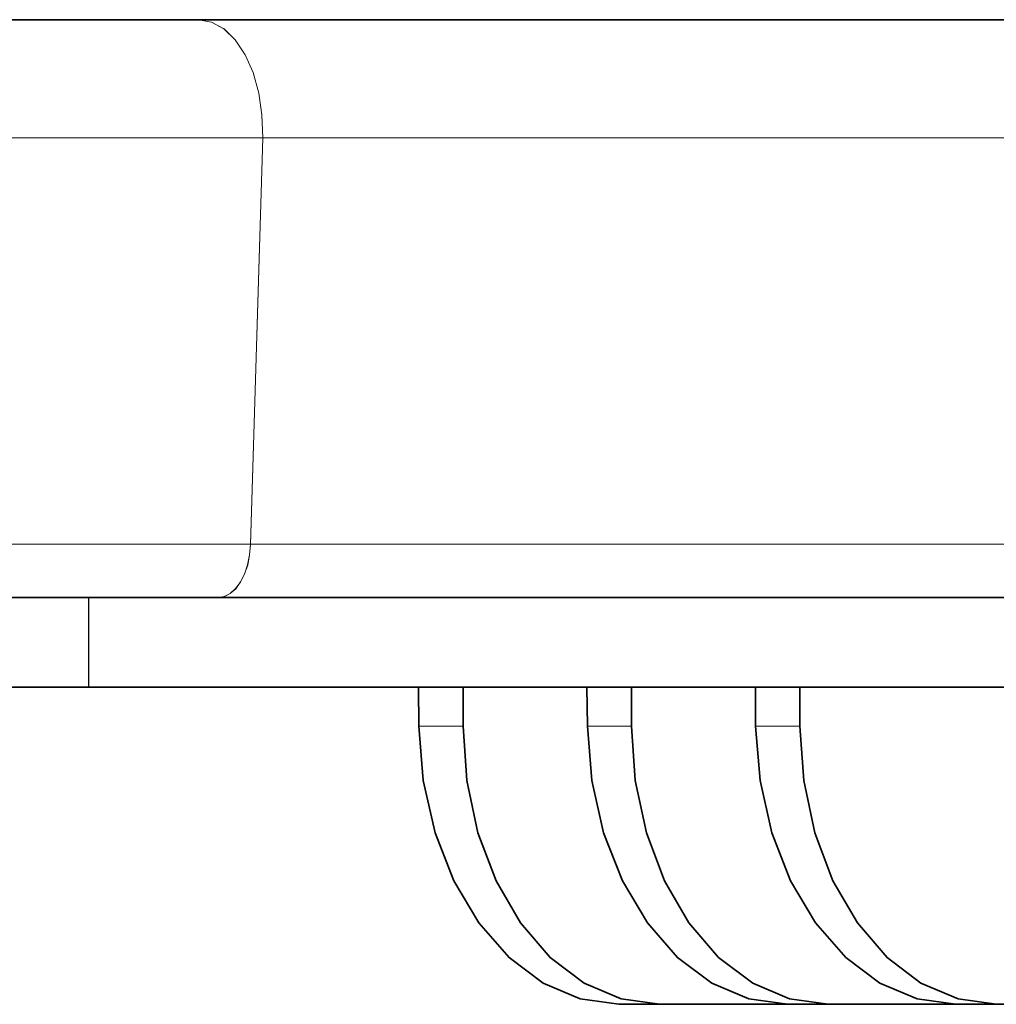
# Model space of a CAD drawing. Extents: x 28 to 569, y -591 to -167.
# Drawn here: x 393 to 396, y -490 to -487 of the extents above; entities that cross this region are included whole.
import ezdxf

# ---------------------------------------------------------------- set-up
doc = ezdxf.new("R2010")
doc.units = 0
doc.header["$MEASUREMENT"] = 0
for name, pattern in [('AI-Linetype-1468', [36, 18, -3.6, 3.6, -3.6, 3.6, -3.6]), ('AI-Linetype-1469', [36, 18, -3.6, 3.6, -3.6, 3.6, -3.6]), ('AI-Linetype-1480', [36, 18, -3.6, 3.6, -3.6, 3.6, -3.6]), ('AI-Linetype-1481', [36, 18, -3.6, 3.6, -3.6, 3.6, -3.6]), ('AI-Linetype-1482', [36, 18, -3.6, 3.6, -3.6, 3.6, -3.6]), ('AI-Linetype-1483', [36, 18, -3.6, 3.6, -3.6, 3.6, -3.6]), ('AI-Linetype-1484', [36, 18, -3.6, 3.6, -3.6, 3.6, -3.6]), ('AI-Linetype-1486', [36, 18, -3.6, 3.6, -3.6, 3.6, -3.6]), ('AI-Linetype-1487', [36, 18, -3.6, 3.6, -3.6, 3.6, -3.6]), ('AI-Linetype-1489', [36, 18, -3.6, 3.6, -3.6, 3.6, -3.6]), ('AI-Linetype-1491', [36, 18, -3.6, 3.6, -3.6, 3.6, -3.6]), ('AI-Linetype-1494', [36, 18, -3.6, 3.6, -3.6, 3.6, -3.6]), ('AI-Linetype-1495', [36, 18, -3.6, 3.6, -3.6, 3.6, -3.6]), ('AI-Linetype-1497', [36, 18, -3.6, 3.6, -3.6, 3.6, -3.6]), ('AI-Linetype-1498', [36, 18, -3.6, 3.6, -3.6, 3.6, -3.6]), ('AI-Linetype-1499', [36, 18, -3.6, 3.6, -3.6, 3.6, -3.6]), ('AI-Linetype-1500', [36, 18, -3.6, 3.6, -3.6, 3.6, -3.6]), ('AI-Linetype-1501', [36, 18, -3.6, 3.6, -3.6, 3.6, -3.6]), ('AI-Linetype-1502', [36, 18, -3.6, 3.6, -3.6, 3.6, -3.6]), ('AI-Linetype-1503', [36, 18, -3.6, 3.6, -3.6, 3.6, -3.6]), ('AI-Linetype-1504', [36, 18, -3.6, 3.6, -3.6, 3.6, -3.6]), ('AI-Linetype-1505', [36, 18, -3.6, 3.6, -3.6, 3.6, -3.6]), ('AI-Linetype-1506', [36, 18, -3.6, 3.6, -3.6, 3.6, -3.6]), ('AI-Linetype-1507', [36, 18, -3.6, 3.6, -3.6, 3.6, -3.6]), ('AI-Linetype-1508', [36, 18, -3.6, 3.6, -3.6, 3.6, -3.6]), ('AI-Linetype-1509', [36, 18, -3.6, 3.6, -3.6, 3.6, -3.6]), ('AI-Linetype-1510', [36, 18, -3.6, 3.6, -3.6, 3.6, -3.6]), ('AI-Linetype-1511', [36, 18, -3.6, 3.6, -3.6, 3.6, -3.6]), ('AI-Linetype-1512', [36, 18, -3.6, 3.6, -3.6, 3.6, -3.6]), ('AI-Linetype-1513', [36, 18, -3.6, 3.6, -3.6, 3.6, -3.6]), ('AI-Linetype-1514', [36, 18, -3.6, 3.6, -3.6, 3.6, -3.6]), ('AI-Linetype-1800', [36, 18, -3.6, 3.6, -3.6, 3.6, -3.6]), ('AI-Linetype-1808', [36, 18, -3.6, 3.6, -3.6, 3.6, -3.6]), ('AI-Linetype-1809', [36, 18, -3.6, 3.6, -3.6, 3.6, -3.6]), ('AI-Linetype-3296', [36, 18, -3.6, 3.6, -3.6, 3.6, -3.6]), ('AI-Linetype-3297', [36, 18, -3.6, 3.6, -3.6, 3.6, -3.6]), ('AI-Linetype-3308', [36, 18, -3.6, 3.6, -3.6, 3.6, -3.6]), ('AI-Linetype-3309', [36, 18, -3.6, 3.6, -3.6, 3.6, -3.6]), ('AI-Linetype-3310', [36, 18, -3.6, 3.6, -3.6, 3.6, -3.6]), ('AI-Linetype-3311', [36, 18, -3.6, 3.6, -3.6, 3.6, -3.6]), ('AI-Linetype-3312', [36, 18, -3.6, 3.6, -3.6, 3.6, -3.6]), ('AI-Linetype-3314', [36, 18, -3.6, 3.6, -3.6, 3.6, -3.6]), ('AI-Linetype-3315', [36, 18, -3.6, 3.6, -3.6, 3.6, -3.6]), ('AI-Linetype-3317', [36, 18, -3.6, 3.6, -3.6, 3.6, -3.6]), ('AI-Linetype-3319', [36, 18, -3.6, 3.6, -3.6, 3.6, -3.6]), ('AI-Linetype-3322', [36, 18, -3.6, 3.6, -3.6, 3.6, -3.6]), ('AI-Linetype-3323', [36, 18, -3.6, 3.6, -3.6, 3.6, -3.6]), ('AI-Linetype-3325', [36, 18, -3.6, 3.6, -3.6, 3.6, -3.6]), ('AI-Linetype-3326', [36, 18, -3.6, 3.6, -3.6, 3.6, -3.6]), ('AI-Linetype-3327', [36, 18, -3.6, 3.6, -3.6, 3.6, -3.6]), ('AI-Linetype-3328', [36, 18, -3.6, 3.6, -3.6, 3.6, -3.6]), ('AI-Linetype-3329', [36, 18, -3.6, 3.6, -3.6, 3.6, -3.6]), ('AI-Linetype-3330', [36, 18, -3.6, 3.6, -3.6, 3.6, -3.6]), ('AI-Linetype-3331', [36, 18, -3.6, 3.6, -3.6, 3.6, -3.6]), ('AI-Linetype-3332', [36, 18, -3.6, 3.6, -3.6, 3.6, -3.6]), ('AI-Linetype-3333', [36, 18, -3.6, 3.6, -3.6, 3.6, -3.6]), ('AI-Linetype-3334', [36, 18, -3.6, 3.6, -3.6, 3.6, -3.6]), ('AI-Linetype-3335', [36, 18, -3.6, 3.6, -3.6, 3.6, -3.6]), ('AI-Linetype-3336', [36, 18, -3.6, 3.6, -3.6, 3.6, -3.6]), ('AI-Linetype-3337', [36, 18, -3.6, 3.6, -3.6, 3.6, -3.6]), ('AI-Linetype-3338', [36, 18, -3.6, 3.6, -3.6, 3.6, -3.6]), ('AI-Linetype-3339', [36, 18, -3.6, 3.6, -3.6, 3.6, -3.6]), ('AI-Linetype-3340', [36, 18, -3.6, 3.6, -3.6, 3.6, -3.6]), ('AI-Linetype-3341', [36, 18, -3.6, 3.6, -3.6, 3.6, -3.6]), ('AI-Linetype-3342', [36, 18, -3.6, 3.6, -3.6, 3.6, -3.6]), ('AI-Linetype-3628', [36, 18, -3.6, 3.6, -3.6, 3.6, -3.6]), ('AI-Linetype-3636', [36, 18, -3.6, 3.6, -3.6, 3.6, -3.6]), ('AI-Linetype-3637', [36, 18, -3.6, 3.6, -3.6, 3.6, -3.6])]:
    doc.linetypes.add(name, pattern=pattern)
doc.layers.add('Layer 1', color=7, linetype='Continuous', lineweight=0)

msp = doc.modelspace()

# ---------------------------------------------------------------- linework, layer by layer
at = {"layer": 'Layer 1', "color": 18, "linetype": 'AI-Linetype-1487', "lineweight": 18, "true_color": 0x010101}
msp.add_line((393.5341, -487.0754), (406.252, -487.0754), dxfattribs=at)
at = {"layer": 'Layer 1', "color": 18, "linetype": 'AI-Linetype-3315', "lineweight": 18, "true_color": 0x010101}
msp.add_line((393.5341, -487.0754), (406.252, -487.0754), dxfattribs=at)
at = {"layer": 'Layer 1', "color": 18, "linetype": 'AI-Linetype-1482', "lineweight": 18, "true_color": 0x010101}
msp.add_line((393.7505, -487.4732), (393.7095, -488.8432), dxfattribs=at)
at = {"layer": 'Layer 1', "color": 18, "linetype": 'AI-Linetype-3310', "lineweight": 18, "true_color": 0x010101}
msp.add_line((393.7505, -487.4732), (393.7095, -488.8432), dxfattribs=at)
at = {"layer": 'Layer 1', "color": 18, "linetype": 'AI-Linetype-1486', "lineweight": 18, "true_color": 0x010101}
msp.add_line((406.4687, -487.4732), (393.7506, -487.4732), dxfattribs=at)
at = {"layer": 'Layer 1', "color": 18, "linetype": 'AI-Linetype-3314', "lineweight": 18, "true_color": 0x010101}
msp.add_line((406.4687, -487.4732), (393.7506, -487.4732), dxfattribs=at)
at = {"layer": 'Layer 1', "color": 18, "linetype": 'AI-Linetype-1489', "lineweight": 18, "true_color": 0x010101}
msp.add_line((393.7093, -488.8428), (406.4273, -488.8428), dxfattribs=at)
at = {"layer": 'Layer 1', "color": 18, "linetype": 'AI-Linetype-3317', "lineweight": 18, "true_color": 0x010101}
msp.add_line((393.7093, -488.8428), (406.4273, -488.8428), dxfattribs=at)
at = {"layer": 'Layer 1', "color": 18, "linetype": 'AI-Linetype-1800', "lineweight": 18, "true_color": 0x010101}
msp.add_line((393.164, -489.0219), (393.164, -489.3239), dxfattribs=at)
at = {"layer": 'Layer 1', "color": 18, "linetype": 'AI-Linetype-3628', "lineweight": 18, "true_color": 0x010101}
msp.add_line((393.164, -489.0219), (393.164, -489.3239), dxfattribs=at)
at = {"layer": 'Layer 1', "color": 18, "linetype": 'AI-Linetype-1491', "lineweight": 18, "true_color": 0x010101}
msp.add_line((406.3192, -489.0219), (393.6012, -489.0219), dxfattribs=at)
at = {"layer": 'Layer 1', "color": 18, "linetype": 'AI-Linetype-3319', "lineweight": 18, "true_color": 0x010101}
msp.add_line((406.3192, -489.0219), (393.6012, -489.0219), dxfattribs=at)
at = {"layer": 'Layer 1', "color": 18, "linetype": 'AI-Linetype-1469', "lineweight": 18, "true_color": 0x010101}
msp.add_line((406.7406, -489.3242), (393.1636, -489.3242), dxfattribs=at)
at = {"layer": 'Layer 1', "color": 18, "linetype": 'AI-Linetype-3297', "lineweight": 18, "true_color": 0x010101}
msp.add_line((406.7406, -489.3242), (393.1636, -489.3242), dxfattribs=at)
at = {"layer": 'Layer 1', "color": 18, "linetype": 'AI-Linetype-1512', "lineweight": 18, "true_color": 0x010101}
msp.add_line((394.277, -489.4554), (394.275, -489.3244), dxfattribs=at)
at = {"layer": 'Layer 1', "color": 18, "linetype": 'AI-Linetype-3340', "lineweight": 18, "true_color": 0x010101}
msp.add_line((394.277, -489.4554), (394.275, -489.3244), dxfattribs=at)
at = {"layer": 'Layer 1', "color": 18, "linetype": 'AI-Linetype-1509', "lineweight": 18, "true_color": 0x010101}
msp.add_line((394.4258, -489.4554), (394.4258, -489.3244), dxfattribs=at)
at = {"layer": 'Layer 1', "color": 18, "linetype": 'AI-Linetype-3337', "lineweight": 18, "true_color": 0x010101}
msp.add_line((394.4258, -489.4554), (394.4258, -489.3244), dxfattribs=at)
at = {"layer": 'Layer 1', "color": 18, "linetype": 'AI-Linetype-1505', "lineweight": 18, "true_color": 0x010101}
msp.add_line((394.8445, -489.4554), (394.8425, -489.3244), dxfattribs=at)
at = {"layer": 'Layer 1', "color": 18, "linetype": 'AI-Linetype-3333', "lineweight": 18, "true_color": 0x010101}
msp.add_line((394.8445, -489.4554), (394.8425, -489.3244), dxfattribs=at)
at = {"layer": 'Layer 1', "color": 18, "linetype": 'AI-Linetype-1503', "lineweight": 18, "true_color": 0x010101}
msp.add_line((394.9933, -489.4554), (394.9933, -489.3244), dxfattribs=at)
at = {"layer": 'Layer 1', "color": 18, "linetype": 'AI-Linetype-3331', "lineweight": 18, "true_color": 0x010101}
msp.add_line((394.9933, -489.4554), (394.9933, -489.3244), dxfattribs=at)
at = {"layer": 'Layer 1', "color": 18, "linetype": 'AI-Linetype-1498', "lineweight": 18, "true_color": 0x010101}
msp.add_line((395.412, -489.4554), (395.41, -489.3244), dxfattribs=at)
at = {"layer": 'Layer 1', "color": 18, "linetype": 'AI-Linetype-3326', "lineweight": 18, "true_color": 0x010101}
msp.add_line((395.412, -489.4554), (395.41, -489.3244), dxfattribs=at)
at = {"layer": 'Layer 1', "color": 18, "linetype": 'AI-Linetype-1495', "lineweight": 18, "true_color": 0x010101}
msp.add_line((395.5608, -489.4554), (395.5608, -489.3244), dxfattribs=at)
at = {"layer": 'Layer 1', "color": 18, "linetype": 'AI-Linetype-3323', "lineweight": 18, "true_color": 0x010101}
msp.add_line((395.5608, -489.4554), (395.5608, -489.3244), dxfattribs=at)
at = {"layer": 'Layer 1', "color": 18, "linetype": 'AI-Linetype-1511', "lineweight": 18, "true_color": 0x010101}
msp.add_line((394.277, -489.4554), (394.426, -489.4554), dxfattribs=at)
at = {"layer": 'Layer 1', "color": 18, "linetype": 'AI-Linetype-3339', "lineweight": 18, "true_color": 0x010101}
msp.add_line((394.277, -489.4554), (394.426, -489.4554), dxfattribs=at)
at = {"layer": 'Layer 1', "color": 18, "linetype": 'AI-Linetype-1504', "lineweight": 18, "true_color": 0x010101}
msp.add_line((394.8445, -489.4554), (394.9935, -489.4554), dxfattribs=at)
at = {"layer": 'Layer 1', "color": 18, "linetype": 'AI-Linetype-3332', "lineweight": 18, "true_color": 0x010101}
msp.add_line((394.8445, -489.4554), (394.9935, -489.4554), dxfattribs=at)
at = {"layer": 'Layer 1', "color": 18, "linetype": 'AI-Linetype-1497', "lineweight": 18, "true_color": 0x010101}
msp.add_line((395.412, -489.4554), (395.561, -489.4554), dxfattribs=at)
at = {"layer": 'Layer 1', "color": 18, "linetype": 'AI-Linetype-3325', "lineweight": 18, "true_color": 0x010101}
msp.add_line((395.412, -489.4554), (395.561, -489.4554), dxfattribs=at)
at = {"layer": 'Layer 1', "color": 18, "linetype": 'AI-Linetype-1514', "lineweight": 18, "true_color": 0x010101}
msp.add_line((395.0881, -490.392), (394.9511, -490.392), dxfattribs=at)
at = {"layer": 'Layer 1', "color": 18, "linetype": 'AI-Linetype-3342', "lineweight": 18, "true_color": 0x010101}
msp.add_line((395.0881, -490.392), (394.9511, -490.392), dxfattribs=at)
at = {"layer": 'Layer 1', "color": 18, "linetype": 'AI-Linetype-1510', "lineweight": 18, "true_color": 0x010101}
msp.add_line((395.5184, -490.392), (395.0884, -490.392), dxfattribs=at)
at = {"layer": 'Layer 1', "color": 18, "linetype": 'AI-Linetype-3338', "lineweight": 18, "true_color": 0x010101}
msp.add_line((395.5184, -490.392), (395.0884, -490.392), dxfattribs=at)
at = {"layer": 'Layer 1', "color": 18, "linetype": 'AI-Linetype-1506', "lineweight": 18, "true_color": 0x010101}
msp.add_line((395.6556, -490.392), (395.5186, -490.392), dxfattribs=at)
at = {"layer": 'Layer 1', "color": 18, "linetype": 'AI-Linetype-3334', "lineweight": 18, "true_color": 0x010101}
msp.add_line((395.6556, -490.392), (395.5186, -490.392), dxfattribs=at)
at = {"layer": 'Layer 1', "color": 18, "linetype": 'AI-Linetype-1501', "lineweight": 18, "true_color": 0x010101}
msp.add_line((396.0859, -490.392), (395.6559, -490.392), dxfattribs=at)
at = {"layer": 'Layer 1', "color": 18, "linetype": 'AI-Linetype-3329', "lineweight": 18, "true_color": 0x010101}
msp.add_line((396.0859, -490.392), (395.6559, -490.392), dxfattribs=at)
at = {"layer": 'Layer 1', "color": 18, "linetype": 'AI-Linetype-1499', "lineweight": 18, "true_color": 0x010101}
msp.add_line((396.223, -490.392), (396.086, -490.392), dxfattribs=at)
at = {"layer": 'Layer 1', "color": 18, "linetype": 'AI-Linetype-3327', "lineweight": 18, "true_color": 0x010101}
msp.add_line((396.223, -490.392), (396.086, -490.392), dxfattribs=at)
at = {"layer": 'Layer 1', "color": 18, "linetype": 'AI-Linetype-1480', "lineweight": 18, "true_color": 0x010101}
msp.add_lwpolyline([(386.0874, -487.0754), (386.1204, -487.0754), (386.2224, -487.0754), (386.3914, -487.0754), (386.6264, -487.0754), (386.9224, -487.0754), (387.2764, -487.0754), (387.6824, -487.0754), (388.1344, -487.0754), (388.6264, -487.0754), (389.1504, -487.0754), (389.6994, -487.0754), (390.2644, -487.0754), (390.8374, -487.0754), (391.4104, -487.0754), (391.9754, -487.0754), (392.5224, -487.0754), (393.0444, -487.0754), (393.5344, -487.0754)], dxfattribs=at)
at = {"layer": 'Layer 1', "color": 18, "linetype": 'AI-Linetype-3308', "lineweight": 18, "true_color": 0x010101}
msp.add_lwpolyline([(386.0874, -487.0754), (386.1204, -487.0754), (386.2224, -487.0754), (386.3914, -487.0754), (386.6264, -487.0754), (386.9224, -487.0754), (387.2764, -487.0754), (387.6824, -487.0754), (388.1344, -487.0754), (388.6264, -487.0754), (389.1504, -487.0754), (389.6994, -487.0754), (390.2644, -487.0754), (390.8374, -487.0754), (391.4104, -487.0754), (391.9754, -487.0754), (392.5224, -487.0754), (393.0444, -487.0754), (393.5344, -487.0754)], dxfattribs=at)
at = {"layer": 'Layer 1', "color": 18, "linetype": 'AI-Linetype-1481', "lineweight": 18, "true_color": 0x010101}
msp.add_lwpolyline([(393.5341, -487.0754), (393.578, -487.0834), (393.6201, -487.1064), (393.658, -487.1434), (393.691, -487.1934), (393.718, -487.2534), (393.737, -487.3224), (393.748, -487.3964), (393.751, -487.4734)], dxfattribs=at)
at = {"layer": 'Layer 1', "color": 18, "linetype": 'AI-Linetype-3309', "lineweight": 18, "true_color": 0x010101}
msp.add_lwpolyline([(393.5341, -487.0754), (393.578, -487.0834), (393.6201, -487.1064), (393.658, -487.1434), (393.691, -487.1934), (393.718, -487.2534), (393.737, -487.3224), (393.748, -487.3964), (393.751, -487.4734)], dxfattribs=at)
at = {"layer": 'Layer 1', "color": 18, "linetype": 'AI-Linetype-1808', "lineweight": 18, "true_color": 0x010101}
msp.add_lwpolyline([(393.7505, -487.4732), (393.2445, -487.4732), (392.7065, -487.4732), (392.1425, -487.4732), (391.5605, -487.4732), (390.9685, -487.4732), (390.3745, -487.4732), (389.7865, -487.4732), (389.2125, -487.4732), (388.6605, -487.4732), (388.1375, -487.4732), (387.6505, -487.4732), (387.2065, -487.4732), (386.8115, -487.4732), (386.4705, -487.4732), (386.1885, -487.4732), (385.9695, -487.4732), (385.8155, -487.4732), (385.7295, -487.4732), (385.7105, -487.4732)], dxfattribs=at)
at = {"layer": 'Layer 1', "color": 18, "linetype": 'AI-Linetype-3636', "lineweight": 18, "true_color": 0x010101}
msp.add_lwpolyline([(393.7505, -487.4732), (393.2445, -487.4732), (392.7065, -487.4732), (392.1425, -487.4732), (391.5605, -487.4732), (390.9685, -487.4732), (390.3745, -487.4732), (389.7865, -487.4732), (389.2125, -487.4732), (388.6605, -487.4732), (388.1375, -487.4732), (387.6505, -487.4732), (387.2065, -487.4732), (386.8115, -487.4732), (386.4705, -487.4732), (386.1885, -487.4732), (385.9695, -487.4732), (385.8155, -487.4732), (385.7295, -487.4732), (385.7105, -487.4732)], dxfattribs=at)
at = {"layer": 'Layer 1', "color": 18, "linetype": 'AI-Linetype-1809', "lineweight": 18, "true_color": 0x010101}
msp.add_lwpolyline([(385.7817, -488.8428), (385.8007, -488.8428), (385.8857, -488.8428), (386.0377, -488.8428), (386.2537, -488.8428), (386.5317, -488.8428), (386.8677, -488.8428), (387.2577, -488.8428), (387.6947, -488.8428), (388.1747, -488.8428), (388.6907, -488.8428), (389.2347, -488.8428), (389.8007, -488.8428), (390.3807, -488.8428), (390.9657, -488.8428), (391.5497, -488.8428), (392.1237, -488.8428), (392.6797, -488.8428), (393.2107, -488.8428), (393.7097, -488.8428)], dxfattribs=at)
at = {"layer": 'Layer 1', "color": 18, "linetype": 'AI-Linetype-3637', "lineweight": 18, "true_color": 0x010101}
msp.add_lwpolyline([(385.7817, -488.8428), (385.8007, -488.8428), (385.8857, -488.8428), (386.0377, -488.8428), (386.2537, -488.8428), (386.5317, -488.8428), (386.8677, -488.8428), (387.2577, -488.8428), (387.6947, -488.8428), (388.1747, -488.8428), (388.6907, -488.8428), (389.2347, -488.8428), (389.8007, -488.8428), (390.3807, -488.8428), (390.9657, -488.8428), (391.5497, -488.8428), (392.1237, -488.8428), (392.6797, -488.8428), (393.2107, -488.8428), (393.7097, -488.8428)], dxfattribs=at)
at = {"layer": 'Layer 1', "color": 18, "linetype": 'AI-Linetype-1484', "lineweight": 18, "true_color": 0x010101}
msp.add_lwpolyline([(393.601, -489.0219), (393.621, -489.0189), (393.641, -489.0089), (393.659, -488.9919), (393.676, -488.9699), (393.689, -488.9429), (393.699, -488.9119), (393.706, -488.8779), (393.709, -488.8429)], dxfattribs=at)
at = {"layer": 'Layer 1', "color": 18, "linetype": 'AI-Linetype-3312', "lineweight": 18, "true_color": 0x010101}
msp.add_lwpolyline([(393.601, -489.0219), (393.621, -489.0189), (393.641, -489.0089), (393.659, -488.9919), (393.676, -488.9699), (393.689, -488.9429), (393.699, -488.9119), (393.706, -488.8779), (393.709, -488.8429)], dxfattribs=at)
at = {"layer": 'Layer 1', "color": 18, "linetype": 'AI-Linetype-1483', "lineweight": 18, "true_color": 0x010101}
msp.add_lwpolyline([(393.601, -489.0219), (393.099, -489.0219), (392.564, -489.0219), (392.003, -489.0219), (391.425, -489.0219), (390.838, -489.0219), (390.251, -489.0219), (389.671, -489.0219), (389.109, -489.0219), (388.572, -489.0219), (388.068, -489.0219), (387.605, -489.0219), (387.189, -489.0219), (386.826, -489.0219), (386.523, -489.0219), (386.282, -489.0219), (386.108, -489.0219), (386.004, -489.0219), (385.97, -489.0219)], dxfattribs=at)
at = {"layer": 'Layer 1', "color": 18, "linetype": 'AI-Linetype-3311', "lineweight": 18, "true_color": 0x010101}
msp.add_lwpolyline([(393.601, -489.0219), (393.099, -489.0219), (392.564, -489.0219), (392.003, -489.0219), (391.425, -489.0219), (390.838, -489.0219), (390.251, -489.0219), (389.671, -489.0219), (389.109, -489.0219), (388.572, -489.0219), (388.068, -489.0219), (387.605, -489.0219), (387.189, -489.0219), (386.826, -489.0219), (386.523, -489.0219), (386.282, -489.0219), (386.108, -489.0219), (386.004, -489.0219), (385.97, -489.0219)], dxfattribs=at)
at = {"layer": 'Layer 1', "color": 18, "linetype": 'AI-Linetype-1468', "lineweight": 18, "true_color": 0x010101}
msp.add_lwpolyline([(393.164, -489.3242), (392.699, -489.3242), (392.202, -489.3242), (391.679, -489.3242), (391.142, -489.3242), (390.599, -489.3242), (390.06, -489.3242), (389.534, -489.3242), (389.031, -489.3242), (388.559, -489.3242), (388.128, -489.3242), (387.744, -489.3242), (387.414, -489.3242), (387.145, -489.3242), (386.94, -489.3242), (386.804, -489.3242), (386.738, -489.3242), (386.732, -489.3242)], dxfattribs=at)
at = {"layer": 'Layer 1', "color": 18, "linetype": 'AI-Linetype-3296', "lineweight": 18, "true_color": 0x010101}
msp.add_lwpolyline([(393.164, -489.3242), (392.699, -489.3242), (392.202, -489.3242), (391.679, -489.3242), (391.142, -489.3242), (390.599, -489.3242), (390.06, -489.3242), (389.534, -489.3242), (389.031, -489.3242), (388.559, -489.3242), (388.128, -489.3242), (387.744, -489.3242), (387.414, -489.3242), (387.145, -489.3242), (386.94, -489.3242), (386.804, -489.3242), (386.738, -489.3242), (386.732, -489.3242)], dxfattribs=at)
at = {"layer": 'Layer 1', "color": 18, "linetype": 'AI-Linetype-1513', "lineweight": 18, "true_color": 0x010101}
msp.add_lwpolyline([(394.951, -490.392), (394.8209, -490.374), (394.6959, -490.321), (394.5809, -490.234), (394.4789, -490.118), (394.3949, -489.976), (394.3319, -489.814), (394.2919, -489.639), (394.2769, -489.455)], dxfattribs=at)
at = {"layer": 'Layer 1', "color": 18, "linetype": 'AI-Linetype-3341', "lineweight": 18, "true_color": 0x010101}
msp.add_lwpolyline([(394.951, -490.392), (394.8209, -490.374), (394.6959, -490.321), (394.5809, -490.234), (394.4789, -490.118), (394.3949, -489.976), (394.3319, -489.814), (394.2919, -489.639), (394.2769, -489.455)], dxfattribs=at)
at = {"layer": 'Layer 1', "color": 18, "linetype": 'AI-Linetype-1508', "lineweight": 18, "true_color": 0x010101}
msp.add_lwpolyline([(394.4258, -489.4554), (394.4388, -489.6384), (394.4758, -489.8144), (394.5368, -489.9764), (394.6198, -490.1184), (394.7198, -490.2344), (394.8338, -490.3204), (394.9588, -490.3744), (395.0878, -490.3924)], dxfattribs=at)
at = {"layer": 'Layer 1', "color": 18, "linetype": 'AI-Linetype-3336', "lineweight": 18, "true_color": 0x010101}
msp.add_lwpolyline([(394.4258, -489.4554), (394.4388, -489.6384), (394.4758, -489.8144), (394.5368, -489.9764), (394.6198, -490.1184), (394.7198, -490.2344), (394.8338, -490.3204), (394.9588, -490.3744), (395.0878, -490.3924)], dxfattribs=at)
at = {"layer": 'Layer 1', "color": 18, "linetype": 'AI-Linetype-1507', "lineweight": 18, "true_color": 0x010101}
msp.add_lwpolyline([(395.5184, -490.392), (395.3884, -490.374), (395.2634, -490.321), (395.1484, -490.234), (395.0464, -490.118), (394.9624, -489.976), (394.8994, -489.814), (394.8594, -489.639), (394.8444, -489.455)], dxfattribs=at)
at = {"layer": 'Layer 1', "color": 18, "linetype": 'AI-Linetype-3335', "lineweight": 18, "true_color": 0x010101}
msp.add_lwpolyline([(395.5184, -490.392), (395.3884, -490.374), (395.2634, -490.321), (395.1484, -490.234), (395.0464, -490.118), (394.9624, -489.976), (394.8994, -489.814), (394.8594, -489.639), (394.8444, -489.455)], dxfattribs=at)
at = {"layer": 'Layer 1', "color": 18, "linetype": 'AI-Linetype-1502', "lineweight": 18, "true_color": 0x010101}
msp.add_lwpolyline([(394.9933, -489.4554), (395.0062, -489.6384), (395.0432, -489.8144), (395.1042, -489.9764), (395.1872, -490.1184), (395.2872, -490.2344), (395.4012, -490.3204), (395.5262, -490.3744), (395.6552, -490.3924)], dxfattribs=at)
at = {"layer": 'Layer 1', "color": 18, "linetype": 'AI-Linetype-3330', "lineweight": 18, "true_color": 0x010101}
msp.add_lwpolyline([(394.9933, -489.4554), (395.0062, -489.6384), (395.0432, -489.8144), (395.1042, -489.9764), (395.1872, -490.1184), (395.2872, -490.2344), (395.4012, -490.3204), (395.5262, -490.3744), (395.6552, -490.3924)], dxfattribs=at)
at = {"layer": 'Layer 1', "color": 18, "linetype": 'AI-Linetype-1500', "lineweight": 18, "true_color": 0x010101}
msp.add_lwpolyline([(396.0859, -490.392), (395.9559, -490.374), (395.8309, -490.321), (395.7159, -490.234), (395.6139, -490.118), (395.5299, -489.976), (395.4669, -489.814), (395.4269, -489.639), (395.4119, -489.455)], dxfattribs=at)
at = {"layer": 'Layer 1', "color": 18, "linetype": 'AI-Linetype-3328', "lineweight": 18, "true_color": 0x010101}
msp.add_lwpolyline([(396.0859, -490.392), (395.9559, -490.374), (395.8309, -490.321), (395.7159, -490.234), (395.6139, -490.118), (395.5299, -489.976), (395.4669, -489.814), (395.4269, -489.639), (395.4119, -489.455)], dxfattribs=at)
at = {"layer": 'Layer 1', "color": 18, "linetype": 'AI-Linetype-1494', "lineweight": 18, "true_color": 0x010101}
msp.add_lwpolyline([(395.5608, -489.4554), (395.5737, -489.6384), (395.6107, -489.8144), (395.6717, -489.9764), (395.7547, -490.1184), (395.8547, -490.2344), (395.9687, -490.3204), (396.0937, -490.3744), (396.2227, -490.3924)], dxfattribs=at)
at = {"layer": 'Layer 1', "color": 18, "linetype": 'AI-Linetype-3322', "lineweight": 18, "true_color": 0x010101}
msp.add_lwpolyline([(395.5608, -489.4554), (395.5737, -489.6384), (395.6107, -489.8144), (395.6717, -489.9764), (395.7547, -490.1184), (395.8547, -490.2344), (395.9687, -490.3204), (396.0937, -490.3744), (396.2227, -490.3924)], dxfattribs=at)
at = {"layer": 'Layer 1', "color": 18, "lineweight": 35, "true_color": 0x010101}
for points, knots in [([(386.0879, -487.0758), (386.0879, -487.0758), (386.1198, -487.0758), (386.1198, -487.0758), (386.1198, -487.0758), (386.2219, -487.0758), (386.2219, -487.0758), (386.2219, -487.0758), (386.3918, -487.0758), (386.3918, -487.0758), (386.3918, -487.0758), (386.6259, -487.0758), (386.6259, -487.0758), (386.6259, -487.0758), (386.9228, -487.0758), (386.9228, -487.0758), (386.9228, -487.0758), (387.2769, -487.0758), (387.2769, -487.0758), (387.2769, -487.0758), (387.6829, -487.0758), (387.6829, -487.0758), (387.6829, -487.0758), (388.1349, -487.0758), (388.1349, -487.0758), (388.1349, -487.0758), (388.6269, -487.0758), (388.6269, -487.0758), (388.6269, -487.0758), (389.1508, -487.0758), (389.1508, -487.0758), (389.1508, -487.0758), (389.6988, -487.0758), (389.6988, -487.0758), (389.6988, -487.0758), (390.2649, -487.0758), (390.2649, -487.0758), (390.2649, -487.0758), (390.8379, -487.0758), (390.8379, -487.0758), (390.8379, -487.0758), (391.4109, -487.0758), (391.4109, -487.0758), (391.4109, -487.0758), (391.9748, -487.0758), (391.9748, -487.0758), (391.9748, -487.0758), (392.5218, -487.0758), (392.5218, -487.0758), (392.5218, -487.0758), (393.0449, -487.0758), (393.0449, -487.0758), (393.0449, -487.0758), (393.5338, -487.0758), (393.5338, -487.0758)], [0, 0, 0, 0, 1, 1, 1, 2, 2, 2, 3, 3, 3, 4, 4, 4, 5, 5, 5, 6, 6, 6, 7, 7, 7, 8, 8, 8, 9, 9, 9, 10, 10, 10, 11, 11, 11, 12, 12, 12, 13, 13, 13, 14, 14, 14, 15, 15, 15, 16, 16, 16, 17, 17, 17, 18, 18, 18, 18]), ([(393.6009, -489.0218), (393.6009, -489.0218), (393.0998, -489.0218), (393.0998, -489.0218), (393.0998, -489.0218), (392.5648, -489.0218), (392.5648, -489.0218), (392.5648, -489.0218), (392.0038, -489.0218), (392.0038, -489.0218), (392.0038, -489.0218), (391.4248, -489.0218), (391.4248, -489.0218), (391.4248, -489.0218), (390.8379, -489.0218), (390.8379, -489.0218), (390.8379, -489.0218), (390.2509, -489.0218), (390.2509, -489.0218), (390.2509, -489.0218), (389.6718, -489.0218), (389.6718, -489.0218), (389.6718, -489.0218), (389.1098, -489.0218), (389.1098, -489.0218), (389.1098, -489.0218), (388.5728, -489.0218), (388.5728, -489.0218), (388.5728, -489.0218), (388.0688, -489.0218), (388.0688, -489.0218), (388.0688, -489.0218), (387.6049, -489.0218), (387.6049, -489.0218), (387.6049, -489.0218), (387.1888, -489.0218), (387.1888, -489.0218), (387.1888, -489.0218), (386.8268, -489.0218), (386.8268, -489.0218), (386.8268, -489.0218), (386.5229, -489.0218), (386.5229, -489.0218), (386.5229, -489.0218), (386.2819, -489.0218), (386.2819, -489.0218), (386.2819, -489.0218), (386.1089, -489.0218), (386.1089, -489.0218), (386.1089, -489.0218), (386.0038, -489.0218), (386.0038, -489.0218), (386.0038, -489.0218), (385.9709, -489.0218), (385.9709, -489.0218)], [0, 0, 0, 0, 1, 1, 1, 2, 2, 2, 3, 3, 3, 4, 4, 4, 5, 5, 5, 6, 6, 6, 7, 7, 7, 8, 8, 8, 9, 9, 9, 10, 10, 10, 11, 11, 11, 12, 12, 12, 13, 13, 13, 14, 14, 14, 15, 15, 15, 16, 16, 16, 17, 17, 17, 18, 18, 18, 18]), ([(393.1638, -489.3238), (393.1638, -489.3238), (392.6999, -489.3238), (392.6999, -489.3238), (392.6999, -489.3238), (392.2018, -489.3238), (392.2018, -489.3238), (392.2018, -489.3238), (391.6798, -489.3238), (391.6798, -489.3238), (391.6798, -489.3238), (391.1418, -489.3238), (391.1418, -489.3238), (391.1418, -489.3238), (390.5988, -489.3238), (390.5988, -489.3238), (390.5988, -489.3238), (390.0598, -489.3238), (390.0598, -489.3238), (390.0598, -489.3238), (389.5338, -489.3238), (389.5338, -489.3238), (389.5338, -489.3238), (389.0308, -489.3238), (389.0308, -489.3238), (389.0308, -489.3238), (388.5598, -489.3238), (388.5598, -489.3238), (388.5598, -489.3238), (388.1278, -489.3238), (388.1278, -489.3238), (388.1278, -489.3238), (387.7438, -489.3238), (387.7438, -489.3238), (387.7438, -489.3238), (387.4138, -489.3238), (387.4138, -489.3238), (387.4138, -489.3238), (387.1448, -489.3238), (387.1448, -489.3238), (387.1448, -489.3238), (386.9398, -489.3238), (386.9398, -489.3238), (386.9398, -489.3238), (386.8038, -489.3238), (386.8038, -489.3238), (386.8038, -489.3238), (386.7389, -489.3238), (386.7389, -489.3238), (386.7389, -489.3238), (386.7328, -489.3238), (386.7328, -489.3238)], [0, 0, 0, 0, 1, 1, 1, 2, 2, 2, 3, 3, 3, 4, 4, 4, 5, 5, 5, 6, 6, 6, 7, 7, 7, 8, 8, 8, 9, 9, 9, 10, 10, 10, 11, 11, 11, 12, 12, 12, 13, 13, 13, 14, 14, 14, 15, 15, 15, 16, 16, 16, 17, 17, 17, 17]), ([(394.9508, -490.3918), (394.9508, -490.3918), (394.8209, -490.3738), (394.8209, -490.3738), (394.8209, -490.3738), (394.6959, -490.3208), (394.6959, -490.3208), (394.6959, -490.3208), (394.5808, -490.2348), (394.5808, -490.2348), (394.5808, -490.2348), (394.4788, -490.1178), (394.4788, -490.1178), (394.4788, -490.1178), (394.3948, -489.9768), (394.3948, -489.9768), (394.3948, -489.9768), (394.3318, -489.8148), (394.3318, -489.8148), (394.3318, -489.8148), (394.2918, -489.6388), (394.2918, -489.6388), (394.2918, -489.6388), (394.2769, -489.4558), (394.2769, -489.4558)], [0, 0, 0, 0, 1, 1, 1, 2, 2, 2, 3, 3, 3, 4, 4, 4, 5, 5, 5, 6, 6, 6, 7, 7, 7, 8, 8, 8, 8]), ([(394.4258, -489.4558), (394.4258, -489.4558), (394.4388, -489.6388), (394.4388, -489.6388), (394.4388, -489.6388), (394.4759, -489.8148), (394.4759, -489.8148), (394.4759, -489.8148), (394.5368, -489.9768), (394.5368, -489.9768), (394.5368, -489.9768), (394.6198, -490.1178), (394.6198, -490.1178), (394.6198, -490.1178), (394.7198, -490.2348), (394.7198, -490.2348), (394.7198, -490.2348), (394.8339, -490.3208), (394.8339, -490.3208), (394.8339, -490.3208), (394.9589, -490.3738), (394.9589, -490.3738), (394.9589, -490.3738), (395.0879, -490.3918), (395.0879, -490.3918)], [0, 0, 0, 0, 1, 1, 1, 2, 2, 2, 3, 3, 3, 4, 4, 4, 5, 5, 5, 6, 6, 6, 7, 7, 7, 8, 8, 8, 8]), ([(395.5189, -490.3918), (395.5189, -490.3918), (395.3889, -490.3738), (395.3889, -490.3738), (395.3889, -490.3738), (395.2639, -490.3208), (395.2639, -490.3208), (395.2639, -490.3208), (395.1479, -490.2348), (395.1479, -490.2348), (395.1479, -490.2348), (395.0468, -490.1178), (395.0468, -490.1178), (395.0468, -490.1178), (394.9629, -489.9768), (394.9629, -489.9768), (394.9629, -489.9768), (394.8988, -489.8148), (394.8988, -489.8148), (394.8988, -489.8148), (394.8598, -489.6388), (394.8598, -489.6388), (394.8598, -489.6388), (394.8448, -489.4558), (394.8448, -489.4558)], [0, 0, 0, 0, 1, 1, 1, 2, 2, 2, 3, 3, 3, 4, 4, 4, 5, 5, 5, 6, 6, 6, 7, 7, 7, 8, 8, 8, 8]), ([(394.9929, -489.4558), (394.9929, -489.4558), (395.0059, -489.6388), (395.0059, -489.6388), (395.0059, -489.6388), (395.0438, -489.8148), (395.0438, -489.8148), (395.0438, -489.8148), (395.1049, -489.9768), (395.1049, -489.9768), (395.1049, -489.9768), (395.1869, -490.1178), (395.1869, -490.1178), (395.1869, -490.1178), (395.2868, -490.2348), (395.2868, -490.2348), (395.2868, -490.2348), (395.4019, -490.3208), (395.4019, -490.3208), (395.4019, -490.3208), (395.5258, -490.3738), (395.5258, -490.3738), (395.5258, -490.3738), (395.6558, -490.3918), (395.6558, -490.3918)], [0, 0, 0, 0, 1, 1, 1, 2, 2, 2, 3, 3, 3, 4, 4, 4, 5, 5, 5, 6, 6, 6, 7, 7, 7, 8, 8, 8, 8]), ([(396.0858, -490.3918), (396.0858, -490.3918), (395.9558, -490.3738), (395.9558, -490.3738), (395.9558, -490.3738), (395.8308, -490.3208), (395.8308, -490.3208), (395.8308, -490.3208), (395.7158, -490.2348), (395.7158, -490.2348), (395.7158, -490.2348), (395.6139, -490.1178), (395.6139, -490.1178), (395.6139, -490.1178), (395.5298, -489.9768), (395.5298, -489.9768), (395.5298, -489.9768), (395.4669, -489.8148), (395.4669, -489.8148), (395.4669, -489.8148), (395.4268, -489.6388), (395.4268, -489.6388), (395.4268, -489.6388), (395.4118, -489.4558), (395.4118, -489.4558)], [0, 0, 0, 0, 1, 1, 1, 2, 2, 2, 3, 3, 3, 4, 4, 4, 5, 5, 5, 6, 6, 6, 7, 7, 7, 8, 8, 8, 8]), ([(395.5608, -489.4558), (395.5608, -489.4558), (395.5738, -489.6388), (395.5738, -489.6388), (395.5738, -489.6388), (395.6108, -489.8148), (395.6108, -489.8148), (395.6108, -489.8148), (395.6718, -489.9768), (395.6718, -489.9768), (395.6718, -489.9768), (395.7548, -490.1178), (395.7548, -490.1178), (395.7548, -490.1178), (395.8549, -490.2348), (395.8549, -490.2348), (395.8549, -490.2348), (395.9688, -490.3208), (395.9688, -490.3208), (395.9688, -490.3208), (396.0938, -490.3738), (396.0938, -490.3738), (396.0938, -490.3738), (396.2228, -490.3918), (396.2228, -490.3918)], [0, 0, 0, 0, 1, 1, 1, 2, 2, 2, 3, 3, 3, 4, 4, 4, 5, 5, 5, 6, 6, 6, 7, 7, 7, 8, 8, 8, 8])]:
    msp.add_open_spline(points, degree=3, knots=knots, dxfattribs=at)
at = {"layer": 'Layer 1', "color": 8, "lineweight": 18, "true_color": 0x818181}
for points, knots in [([(393.5338, -487.0755), (393.5338, -487.0755), (393.5778, -487.0835), (393.5778, -487.0835), (393.5778, -487.0835), (393.6198, -487.1065), (393.6198, -487.1065), (393.6198, -487.1065), (393.6578, -487.1435), (393.6578, -487.1435), (393.6578, -487.1435), (393.6909, -487.1935), (393.6909, -487.1935), (393.6909, -487.1935), (393.7178, -487.2535), (393.7178, -487.2535), (393.7178, -487.2535), (393.7378, -487.3225), (393.7378, -487.3225), (393.7378, -487.3225), (393.7478, -487.3965), (393.7478, -487.3965), (393.7478, -487.3965), (393.7509, -487.4735), (393.7509, -487.4735)], [0, 0, 0, 0, 1, 1, 1, 2, 2, 2, 3, 3, 3, 4, 4, 4, 5, 5, 5, 6, 6, 6, 7, 7, 7, 8, 8, 8, 8]), ([(393.7509, -487.4735), (393.7509, -487.4735), (393.2448, -487.4735), (393.2448, -487.4735), (393.2448, -487.4735), (392.7058, -487.4735), (392.7058, -487.4735), (392.7058, -487.4735), (392.1418, -487.4735), (392.1418, -487.4735), (392.1418, -487.4735), (391.5598, -487.4735), (391.5598, -487.4735), (391.5598, -487.4735), (390.9678, -487.4735), (390.9678, -487.4735), (390.9678, -487.4735), (390.3738, -487.4735), (390.3738, -487.4735), (390.3738, -487.4735), (389.7868, -487.4735), (389.7868, -487.4735), (389.7868, -487.4735), (389.2129, -487.4735), (389.2129, -487.4735), (389.2129, -487.4735), (388.6598, -487.4735), (388.6598, -487.4735), (388.6598, -487.4735), (388.1368, -487.4735), (388.1368, -487.4735), (388.1368, -487.4735), (387.6508, -487.4735), (387.6508, -487.4735), (387.6508, -487.4735), (387.2068, -487.4735), (387.2068, -487.4735), (387.2068, -487.4735), (386.8119, -487.4735), (386.8119, -487.4735), (386.8119, -487.4735), (386.4709, -487.4735), (386.4709, -487.4735), (386.4709, -487.4735), (386.1888, -487.4735), (386.1888, -487.4735), (386.1888, -487.4735), (385.9698, -487.4735), (385.9698, -487.4735), (385.9698, -487.4735), (385.8159, -487.4735), (385.8159, -487.4735), (385.8159, -487.4735), (385.7299, -487.4735), (385.7299, -487.4735), (385.7299, -487.4735), (385.7098, -487.4735), (385.7098, -487.4735)], [0, 0, 0, 0, 1, 1, 1, 2, 2, 2, 3, 3, 3, 4, 4, 4, 5, 5, 5, 6, 6, 6, 7, 7, 7, 8, 8, 8, 9, 9, 9, 10, 10, 10, 11, 11, 11, 12, 12, 12, 13, 13, 13, 14, 14, 14, 15, 15, 15, 16, 16, 16, 17, 17, 17, 18, 18, 18, 19, 19, 19, 19]), ([(385.7819, -488.8425), (385.7819, -488.8425), (385.8008, -488.8425), (385.8008, -488.8425), (385.8008, -488.8425), (385.8858, -488.8425), (385.8858, -488.8425), (385.8858, -488.8425), (386.0378, -488.8425), (386.0378, -488.8425), (386.0378, -488.8425), (386.2538, -488.8425), (386.2538, -488.8425), (386.2538, -488.8425), (386.5319, -488.8425), (386.5319, -488.8425), (386.5319, -488.8425), (386.8679, -488.8425), (386.8679, -488.8425), (386.8679, -488.8425), (387.2568, -488.8425), (387.2568, -488.8425), (387.2568, -488.8425), (387.6949, -488.8425), (387.6949, -488.8425), (387.6949, -488.8425), (388.1748, -488.8425), (388.1748, -488.8425), (388.1748, -488.8425), (388.6909, -488.8425), (388.6909, -488.8425), (388.6909, -488.8425), (389.2348, -488.8425), (389.2348, -488.8425), (389.2348, -488.8425), (389.8008, -488.8425), (389.8008, -488.8425), (389.8008, -488.8425), (390.3809, -488.8425), (390.3809, -488.8425), (390.3809, -488.8425), (390.9658, -488.8425), (390.9658, -488.8425), (390.9658, -488.8425), (391.5498, -488.8425), (391.5498, -488.8425), (391.5498, -488.8425), (392.1238, -488.8425), (392.1238, -488.8425), (392.1238, -488.8425), (392.6798, -488.8425), (392.6798, -488.8425), (392.6798, -488.8425), (393.2108, -488.8425), (393.2108, -488.8425), (393.2108, -488.8425), (393.7089, -488.8425), (393.7089, -488.8425)], [0, 0, 0, 0, 1, 1, 1, 2, 2, 2, 3, 3, 3, 4, 4, 4, 5, 5, 5, 6, 6, 6, 7, 7, 7, 8, 8, 8, 9, 9, 9, 10, 10, 10, 11, 11, 11, 12, 12, 12, 13, 13, 13, 14, 14, 14, 15, 15, 15, 16, 16, 16, 17, 17, 17, 18, 18, 18, 19, 19, 19, 19]), ([(393.6009, -489.0215), (393.6009, -489.0215), (393.6219, -489.0185), (393.6219, -489.0185), (393.6219, -489.0185), (393.6408, -489.0085), (393.6408, -489.0085), (393.6408, -489.0085), (393.6598, -488.9925), (393.6598, -488.9925), (393.6598, -488.9925), (393.6758, -488.9695), (393.6758, -488.9695), (393.6758, -488.9695), (393.6888, -488.9425), (393.6888, -488.9425), (393.6888, -488.9425), (393.6999, -488.9125), (393.6999, -488.9125), (393.6999, -488.9125), (393.7058, -488.8785), (393.7058, -488.8785), (393.7058, -488.8785), (393.7089, -488.8425), (393.7089, -488.8425)], [0, 0, 0, 0, 1, 1, 1, 2, 2, 2, 3, 3, 3, 4, 4, 4, 5, 5, 5, 6, 6, 6, 7, 7, 7, 8, 8, 8, 8])]:
    msp.add_open_spline(points, degree=3, knots=knots, dxfattribs=at)
at = {"layer": 'Layer 1', "color": 18, "lineweight": 35, "true_color": 0x010101}
for points in [[(393.5338, -487.0758), (393.5338, -487.0758), (406.2519, -487.0758), (406.2519, -487.0758)], [(406.3188, -489.0218), (406.3188, -489.0218), (393.6009, -489.0218), (393.6009, -489.0218)], [(406.7408, -489.3238), (406.7408, -489.3238), (393.1638, -489.3238), (393.1638, -489.3238)], [(394.2769, -489.4558), (394.2769, -489.4558), (394.2758, -489.3238), (394.2758, -489.3238)], [(394.4258, -489.4558), (394.4258, -489.4558), (394.4258, -489.3238), (394.4258, -489.3238)], [(394.8448, -489.4558), (394.8448, -489.4558), (394.8428, -489.3238), (394.8428, -489.3238)], [(394.9929, -489.4558), (394.9929, -489.4558), (394.9929, -489.3238), (394.9929, -489.3238)], [(395.4118, -489.4558), (395.4118, -489.4558), (395.4109, -489.3238), (395.4109, -489.3238)], [(395.5608, -489.4558), (395.5608, -489.4558), (395.5608, -489.3238), (395.5608, -489.3238)], [(395.0879, -490.3918), (395.0879, -490.3918), (394.9508, -490.3918), (394.9508, -490.3918)], [(395.5189, -490.3918), (395.5189, -490.3918), (395.0879, -490.3918), (395.0879, -490.3918)], [(395.6558, -490.3918), (395.6558, -490.3918), (395.5189, -490.3918), (395.5189, -490.3918)], [(396.0858, -490.3918), (396.0858, -490.3918), (395.6558, -490.3918), (395.6558, -490.3918)], [(396.2228, -490.3918), (396.2228, -490.3918), (396.0858, -490.3918), (396.0858, -490.3918)], [(397.0088, -490.3918), (397.0088, -490.3918), (396.2228, -490.3918), (396.2228, -490.3918)]]:
    msp.add_open_spline(points, degree=3, dxfattribs=at)
at = {"layer": 'Layer 1', "color": 8, "lineweight": 18, "true_color": 0x818181}
for points in [[(393.7509, -487.4735), (393.7509, -487.4735), (393.7089, -488.8425), (393.7089, -488.8425)], [(406.4688, -487.4735), (406.4688, -487.4735), (393.7509, -487.4735), (393.7509, -487.4735)], [(393.7089, -488.8425), (393.7089, -488.8425), (406.4279, -488.8425), (406.4279, -488.8425)], [(393.1638, -489.0215), (393.1638, -489.0215), (393.1638, -489.3245), (393.1638, -489.3245)], [(394.2769, -489.4555), (394.2769, -489.4555), (394.4258, -489.4555), (394.4258, -489.4555)], [(394.8448, -489.4555), (394.8448, -489.4555), (394.9929, -489.4555), (394.9929, -489.4555)], [(395.4118, -489.4555), (395.4118, -489.4555), (395.5608, -489.4555), (395.5608, -489.4555)]]:
    msp.add_open_spline(points, degree=3, dxfattribs=at)

doc.saveas('drawing.dxf')
